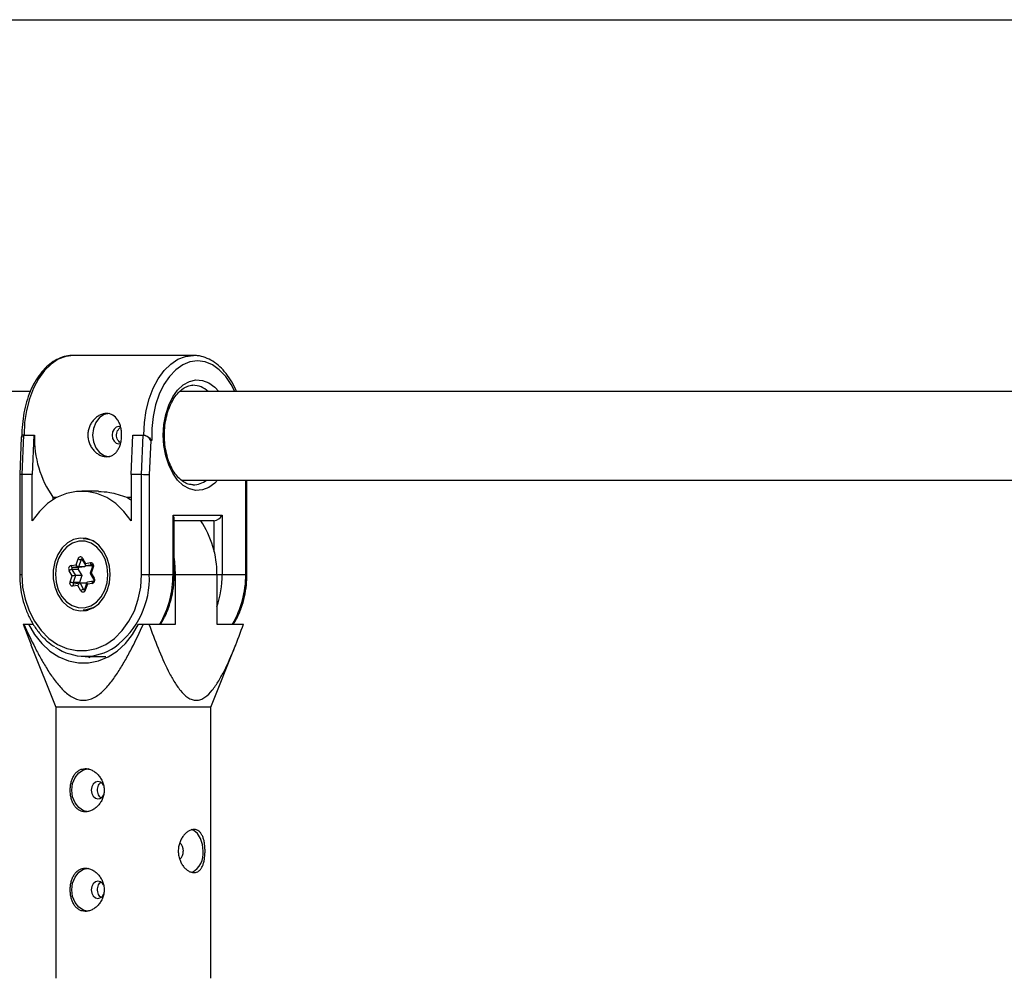
# Model space of a CAD drawing. Units: millimetres. Extents: x -4018 to 4012, y -2150 to 4150.
# Drawn here: x 586 to 764, y 1757 to 1930 of the extents above; entities that cross this region are included whole.
import ezdxf

# ---------------------------------------------------------------- set-up
doc = ezdxf.new("R2010")
doc.units = ezdxf.units.MM

msp = doc.modelspace()

# ---------------------------------------------------------------- linework, layer by layer
at = {"color": 8, "linetype": 'Continuous', "lineweight": 25}
for p, q in [((-924.2, 1930.15), (924.2, 1930.15)), ((617.4, 1869.46), (595.75, 1869.46)), ((588.07, 1862.94), (393.65, 1862.94)), ((770.19, 1862.94), (615.06, 1862.94)), ((586.33, 1854.68), (586.04, 1847.9)), ((586.73, 1855.06), (586.42, 1847.91)), ((586.73, 1855.06), (588.7, 1855.06)), ((588.61, 1855.06), (588.3, 1847.91)), ((606.18, 1847.91), (606.49, 1855.06)), ((606.49, 1855.06), (608.47, 1855.06)), ((608.07, 1847.91), (608.38, 1855.06)), ((609.74, 1854.06), (609.47, 1847.88)), ((609.9, 1854.06), (609.74, 1854.06)), ((586.04, 1847.9), (586.04, 1829.87)), ((586.42, 1847.91), (586.42, 1829.87)), ((588.3, 1847.91), (586.42, 1847.91)), ((588.3, 1839.56), (588.3, 1847.91)), ((606.18, 1847.91), (606.18, 1839.56)), ((608.07, 1847.91), (606.18, 1847.91)), ((608.07, 1829.87), (608.07, 1847.91)), ((609.47, 1847.88), (609.47, 1829.87)), ((615.36, 1846.94), (767.59, 1846.94)), ((627.12, 1829.87), (627.12, 1846.94)), ((600.28, 1844.92), (597.24, 1844.92)), ((592.05, 1843.82), (592.84, 1843.82)), ((592.05, 1843.82), (592.05, 1843.36)), ((605.39, 1843.82), (606.18, 1843.82)), ((613.75, 1829.87), (613.75, 1840.56)), ((613.75, 1840.56), (622.62, 1840.56)), ((622.62, 1840.56), (622.62, 1829.87)), ((613.97, 1829.87), (613.97, 1839.94)), ((621.22, 1839.56), (613.97, 1839.56)), ((598.34, 1836.32), (597.49, 1836.32)), ((597.96, 1836.41), (597.57, 1836.32)), ((595.32, 1831.51), (596.22, 1831.64)), ((596.22, 1831.64), (596.58, 1832.7)), ((597.12, 1832.54), (596.68, 1831.27)), ((597.29, 1832.61), (597.92, 1831.53)), ((597.29, 1832.61), (597.29, 1832.61)), ((597.39, 1832.81), (597.93, 1831.88)), ((597.9, 1831.56), (597.8, 1831.27)), ((597.93, 1831.88), (598.83, 1832.01)), ((599.11, 1831.62), (598.03, 1831.46)), ((599.15, 1831.46), (598.03, 1831.46)), ((599.13, 1831.62), (599.11, 1831.62)), ((599.2, 1831.47), (599.15, 1831.46)), ((595.53, 1829.62), (594.99, 1830.55)), ((595.17, 1828.56), (595.53, 1829.62)), ((595.49, 1830.79), (596.14, 1829.68)), ((596.61, 1830.79), (595.49, 1830.79)), ((596.68, 1831.27), (595.6, 1831.11)), ((596.72, 1831.11), (595.6, 1831.11)), ((596.14, 1829.68), (595.7, 1828.4)), ((597.26, 1829.68), (596.14, 1829.68)), ((596.61, 1830.79), (597.26, 1829.68)), ((597.8, 1831.27), (596.68, 1831.27)), ((597.8, 1831.27), (596.72, 1831.11)), ((597.26, 1829.68), (596.82, 1828.4)), ((599.18, 1831.31), (598.76, 1830.08)), ((598.76, 1830.07), (599.39, 1828.99)), ((599.32, 1831.18), (598.95, 1830.12)), ((598.95, 1830.12), (599.49, 1829.19)), ((608.07, 1829.87), (613.97, 1829.87)), ((614.23, 1829.87), (627.12, 1829.87)), ((614.23, 1820.87), (614.23, 1829.87)), ((621.67, 1829.87), (621.67, 1820.87)), ((596.55, 1827.86), (595.65, 1827.73)), ((596.82, 1828.4), (595.7, 1828.4)), ((596.92, 1828.28), (595.84, 1828.12)), ((595.84, 1828.12), (595.85, 1828.12)), ((597.09, 1826.93), (596.55, 1827.86)), ((596.95, 1828.28), (597.59, 1827.17)), ((598.06, 1828.28), (596.95, 1828.28)), ((598.19, 1828.41), (597.77, 1827.18)), ((598.27, 1828.11), (597.9, 1827.05)), ((598.06, 1828.28), (598.12, 1828.19)), ((599.17, 1828.24), (598.27, 1828.11)), ((599.36, 1828.63), (598.28, 1828.48)), ((599.35, 1828.63), (599.36, 1828.63)), ((597.77, 1827.18), (597.77, 1827.18)), ((598.06, 1823.46), (597.49, 1823.42)), ((597.49, 1823.42), (598.34, 1823.42)), ((597.57, 1823.42), (597.96, 1823.33)), ((586.66, 1820.87), (588.48, 1820.87)), ((586.66, 1820.87), (588.09, 1817.13)), ((607.54, 1820.87), (614.23, 1820.87)), ((621.67, 1820.87), (626.49, 1820.87)), ((620.58, 1805.87), (625.11, 1817.21)), ((588.07, 1817.13), (592.58, 1805.87)), ((597.86, 1815.07), (601.61, 1815.07)), ((592.58, 1805.87), (592.58, 1756.87)), ((620.58, 1805.87), (592.58, 1805.87)), ((620.58, 1756.87), (620.58, 1805.87))]:
    msp.add_line(p, q, dxfattribs=at)
at = {"color": 1, "linetype": 'Continuous', "lineweight": 25}
for p, q in [((626.9, 1829.87), (626.9, 1846.94)), ((621.22, 1833.94), (621.22, 1839.56)), ((597.34, 1832.54), (597.12, 1832.54)), ((586.04, 1829.87), (586.42, 1829.87)), ((597.77, 1827.17), (597.59, 1827.17))]:
    msp.add_line(p, q, dxfattribs=at)
at = {"color": 1, "linetype": 'Continuous', "lineweight": 25, "flags": 128}
for points in [[(595.75, 1869.46), (594.35, 1869.28), (592.99, 1868.76), (591.7, 1867.89), (590.5, 1866.71), (589.44, 1865.24), (588.53, 1863.53), (587.79, 1861.6), (587.26, 1859.51), (586.93, 1857.31), (586.82, 1855.06)], [(608.47, 1855.06), (608.58, 1857.31), (608.91, 1859.51), (609.44, 1861.6), (610.18, 1863.53), (611.09, 1865.24), (612.15, 1866.71), (613.35, 1867.89), (614.64, 1868.76), (616, 1869.28), (617.4, 1869.46), (617.46, 1869.46)], [(624.91, 1862.94), (624.28, 1864.18), (623.27, 1865.66), (622.12, 1866.86), (620.87, 1867.74), (619.55, 1868.28), (618.19, 1868.46), (616.82, 1868.28), (615.5, 1867.74), (614.25, 1866.86), (613.1, 1865.66), (612.09, 1864.18), (611.25, 1862.44), (610.59, 1860.51), (610.14, 1858.43), (609.91, 1856.26), (609.9, 1854.06)], [(611.98, 1855.06), (612.1, 1856.95), (612.43, 1858.78), (612.97, 1860.47), (613.7, 1861.96), (614.59, 1863.21), (615.61, 1864.16), (616.72, 1864.78), (617.89, 1865.05), (619.07, 1864.96), (620.21, 1864.51), (621.29, 1863.72), (622.01, 1862.94)], [(621.8, 1846.94), (621.29, 1846.4), (620.21, 1845.61), (619.07, 1845.16), (617.89, 1845.07), (616.72, 1845.34), (615.61, 1845.97), (614.59, 1846.92), (613.7, 1848.16), (612.97, 1849.66), (612.43, 1851.34), (612.1, 1853.17), (611.98, 1855.06)], [(597.29, 1832.61), (597.29, 1832.62), (597.28, 1832.65), (597.29, 1832.68), (597.31, 1832.72), (597.35, 1832.77), (597.39, 1832.81)], [(599.32, 1831.18), (599.26, 1831.21), (599.22, 1831.24), (599.2, 1831.27), (599.18, 1831.29), (599.18, 1831.31)], [(595.84, 1828.12), (595.82, 1828.12), (595.77, 1828.1), (595.73, 1828.06), (595.7, 1828.01), (595.68, 1827.95), (595.66, 1827.88), (595.65, 1827.81), (595.65, 1827.73)], [(595.7, 1828.4), (595.69, 1828.35), (595.69, 1828.3), (595.7, 1828.25), (595.72, 1828.21), (595.75, 1828.17), (595.79, 1828.14), (595.83, 1828.13), (595.85, 1828.12)], [(599.17, 1828.24), (599.16, 1828.31), (599.17, 1828.39), (599.19, 1828.46), (599.21, 1828.52), (599.25, 1828.57), (599.29, 1828.6), (599.33, 1828.63), (599.35, 1828.63)], [(599.49, 1829.19), (599.45, 1829.14), (599.41, 1829.1), (599.39, 1829.06), (599.39, 1829.02), (599.39, 1828.99), (599.39, 1828.99)], [(597.9, 1827.05), (597.85, 1827.08), (597.81, 1827.11), (597.79, 1827.13), (597.77, 1827.16), (597.77, 1827.18)]]:
    msp.add_lwpolyline(points, dxfattribs=at)
at = {"color": 8, "linetype": 'Continuous', "lineweight": 25, "flags": 128}
for points in [[(602.28, 1858.96), (601.33, 1858.77), (600.48, 1858.22), (599.8, 1857.35), (599.37, 1856.27), (599.22, 1855.06), (599.37, 1853.86), (599.8, 1852.77), (600.48, 1851.91), (601.33, 1851.35), (602.28, 1851.16)], [(604.26, 1856.56), (603.95, 1856.61), (603.49, 1856.49), (603.09, 1856.16), (602.83, 1855.65), (602.74, 1855.06), (602.83, 1854.47), (603.09, 1853.97), (603.49, 1853.63), (603.95, 1853.51), (604.26, 1853.56)], [(606.18, 1839.56), (604.89, 1841.26), (603.4, 1842.67), (601.76, 1843.76), (600, 1844.5), (598.17, 1844.88), (596.32, 1844.88), (594.48, 1844.5), (592.72, 1843.76), (591.08, 1842.67), (589.59, 1841.26), (588.3, 1839.56)], [(605.39, 1843.82), (606.04, 1843.45), (606.18, 1843.36)], [(602.42, 1829.87), (602.28, 1831.39), (601.87, 1832.83), (601.21, 1834.11), (600.33, 1835.17), (599.29, 1835.93), (598.14, 1836.37), (596.94, 1836.46), (595.76, 1836.19), (594.65, 1835.59), (593.69, 1834.67), (592.92, 1833.5), (592.38, 1832.13), (592.1, 1830.64), (592.1, 1829.11), (592.38, 1827.61), (592.92, 1826.24), (593.69, 1825.07), (594.65, 1824.16), (595.76, 1823.55), (596.94, 1823.28), (598.14, 1823.37), (599.29, 1823.81), (600.33, 1824.58), (601.21, 1825.63), (601.87, 1826.91), (602.28, 1828.35), (602.42, 1829.87)], [(597.78, 1823.86), (598.89, 1824.2), (599.91, 1824.87), (600.77, 1825.82), (601.43, 1827.02), (601.84, 1828.38), (601.99, 1829.82), (601.86, 1831.27), (601.46, 1832.64), (600.82, 1833.85), (599.97, 1834.82), (598.96, 1835.51), (597.85, 1835.87), (596.71, 1835.88), (595.59, 1835.55), (594.58, 1834.88), (593.71, 1833.92), (593.06, 1832.73), (592.64, 1831.37), (592.5, 1829.92), (592.63, 1828.47), (593.02, 1827.1), (593.67, 1825.9), (594.52, 1824.92), (595.52, 1824.23), (596.63, 1823.87), (597.78, 1823.86)], [(597.93, 1831.88), (597.91, 1831.8), (597.89, 1831.72), (597.89, 1831.65), (597.9, 1831.58), (597.92, 1831.53), (597.95, 1831.49), (597.99, 1831.47), (598.03, 1831.46)], [(598.83, 1832.01), (598.95, 1832.01), (599.07, 1831.97), (599.18, 1831.89), (599.26, 1831.77), (599.32, 1831.64), (599.35, 1831.49), (599.35, 1831.33), (599.32, 1831.18)], [(614.23, 1829.87), (614.09, 1832.14), (613.97, 1832.97)], [(586.42, 1829.87), (586.56, 1827.6), (587, 1825.39), (587.72, 1823.3), (588.7, 1821.4), (589.91, 1819.72), (591.32, 1818.32), (592.89, 1817.23), (594.58, 1816.49), (596.35, 1816.12), (598.14, 1816.12), (599.9, 1816.49), (601.59, 1817.23), (603.16, 1818.32), (604.57, 1819.72), (605.78, 1821.4), (606.76, 1823.3), (607.48, 1825.39), (607.92, 1827.6), (608.07, 1829.87)], [(595.65, 1827.73), (595.53, 1827.73), (595.41, 1827.77), (595.31, 1827.86), (595.22, 1827.97), (595.16, 1828.11), (595.13, 1828.26), (595.14, 1828.41), (595.17, 1828.56)], [(598.27, 1828.11), (598.23, 1828.17), (598.21, 1828.23), (598.19, 1828.29), (598.19, 1828.34), (598.19, 1828.39), (598.2, 1828.43), (598.23, 1828.46), (598.26, 1828.47), (598.3, 1828.48)], [(599.75, 1824.1), (599.25, 1823.82), (598.06, 1823.46)], [(587.63, 1820.87), (588.72, 1819.01), (590.02, 1817.38), (591.5, 1816.03), (593.13, 1814.99), (594.87, 1814.28), (596.67, 1813.92), (598.49, 1813.92), (600.3, 1814.28), (602.03, 1814.99), (603.66, 1816.03), (605.15, 1817.38), (606.45, 1819.01), (607.54, 1820.87)], [(598.24, 1815.07), (598.41, 1814.99), (598.7, 1814.84)], [(598.17, 1787), (597.57, 1787.16), (596.72, 1787.72), (596.04, 1788.58), (595.6, 1789.67), (595.45, 1790.87), (595.6, 1792.08), (596.04, 1793.16), (596.72, 1794.03), (597.57, 1794.58), (598.51, 1794.77)], [(601.16, 1791.79), (601.05, 1791.97), (600.65, 1792.3), (600.19, 1792.42), (599.72, 1792.3), (599.33, 1791.97), (599.06, 1791.46), (598.97, 1790.87), (599.06, 1790.28), (599.33, 1789.78), (599.72, 1789.44), (600.19, 1789.32)], [(619.19, 1779.87), (619.07, 1781.08), (618.73, 1782.16), (618.2, 1783.03), (617.52, 1783.58), (617.06, 1783.74)], [(598.17, 1769), (597.57, 1769.16), (596.72, 1769.72), (596.04, 1770.58), (595.6, 1771.67), (595.45, 1772.87), (595.6, 1774.08), (596.04, 1775.16), (596.72, 1776.03), (597.57, 1776.58), (598.51, 1776.77)], [(601.16, 1773.79), (601.05, 1773.97), (600.65, 1774.3), (600.19, 1774.42), (599.72, 1774.3), (599.33, 1773.97), (599.06, 1773.46), (598.97, 1772.87), (599.06, 1772.28), (599.33, 1771.78), (599.72, 1771.44), (600.19, 1771.32)]]:
    msp.add_lwpolyline(points, dxfattribs=at)
at = {"color": 1, "linetype": 'Continuous', "lineweight": 25}
for centre, radius, start, end in [((617.29, 1859.98), 4.08, 46.4527, 89.3831), ((617.36, 1849.92), 3.86, 270.2465, 309.3876), ((597.27, 1832.5), 0.16, 93.4182, 165.6256), ((594.04, 1829.16), 15.44, 306.5389, 2.6302), ((596.29, 1829.7), 17.46, 329.6406, 0.5769), ((604.32, 1829.83), 18.3, 341.4693, 0.1388), ((609.44, 1829.7), 17.46, 329.6406, 0.5769), ((597.73, 1827.23), 0.148, 206.8494, 266.9318)]:
    msp.add_arc(centre, radius, start, end, dxfattribs=at)
at = {"color": 8, "linetype": 'Continuous', "lineweight": 25}
for centre, radius, start, end in [((586.7, 1854.69), 0.373, 86.5515, 180.9651), ((607.4, 1854.51), 18.7, 178.3141, 214.8683), ((608.05, 1853.18), 1.91, 27.4757, 79.9828), ((586.31, 1845.57), 2.35, 87.3557, 96.6443), ((608.04, 1818.66), 29.25, 87.1995, 89.9522), ((612.73, 1839.86), 1.24, 3.7766, 34.5558), ((620.86, 1841.54), 2.01, 280.0631, 330.8327), ((604.78, 1830.08), 16.9, 359.3092, 34.1518), ((597.46, 1832.11), 4.21, 56.9864, 89.5391), ((595.52, 1830.9), 0.635, 108.7407, 213.5412), ((595.71, 1831.48), 0.389, 176.5844, 254.4044), ((596.84, 1831.94), 0.694, 205.9579, 256.6204), ((597.01, 1832.62), 0.433, 27.1655, 169.2854), ((597.21, 1833.84), 1.31, 241.0367, 265.7678), ((599.22, 1831.99), 0.389, 176.5844, 254.4044), ((595.59, 1829.93), 0.867, 96.7775, 134.049), ((595.67, 1830.91), 0.212, 108.7407, 213.5412), ((596.27, 1824.54), 5.13, 91.4839, 98.299), ((596.79, 1830.91), 0.212, 108.7407, 213.5412), ((598.96, 1829.65), 0.467, 91.1014, 115.0843), ((595.8, 1829.71), 1.31, 241.0367, 265.7678), ((597.12, 1827.73), 0.576, 107.0605, 167.2524), ((597.06, 1828.32), 0.251, 161.4408, 193.7799), ((598.96, 1828.84), 0.635, 288.7407, 33.5412), ((597.7, 1826.31), 0.867, 96.7775, 134.049), ((597.48, 1827.13), 0.433, 207.1655, 349.2854), ((597.86, 1824.59), 9.51, 235.5363, 304.4404), ((600.11, 1790.53), 1.21, 273.7241, 336.7795), ((614.05, 1780.05), 1.58, 353.3686, 54.4222), ((614.04, 1779.69), 1.58, 306.0704, 6.5472), ((615.46, 1779.38), 3.77, 297.0524, 7.5118), ((600.11, 1772.53), 1.21, 273.7241, 336.7795)]:
    msp.add_arc(centre, radius, start, end, dxfattribs=at)
for points, knots in [([(595.69, 1869.42), (595.5, 1869.43), (594.84, 1869.46), (593.73, 1869.17), (592.41, 1868.58), (591.16, 1867.68), (590.01, 1866.51), (588.99, 1865.08), (588.11, 1863.43), (587.4, 1861.59), (586.87, 1859.61), (586.55, 1857.53), (586.42, 1855.86), (586.45, 1854.9), (586.46, 1854.66)], [0, 0, 0, 0, 0.037145, 0.126987, 0.2169879, 0.3081595, 0.4008356, 0.4946982, 0.5891936, 0.683864, 0.7784692, 0.8729752, 0.967413, 1, 1, 1, 1]), ([(625.21, 1862.94), (625.21, 1862.95), (624.99, 1863.58), (624.38, 1864.69), (623.39, 1866.21), (622.23, 1867.47), (620.96, 1868.45), (619.59, 1869.11), (618.41, 1869.44), (617.7, 1869.43), (617.46, 1869.42)], [0, 0, 0, 0, 0.001898, 0.156832, 0.312157, 0.467589, 0.622354, 0.775332, 0.925564, 1, 1, 1, 1]), ([(612.2, 1855.06), (612.2, 1855.35), (612.22, 1856.21), (612.39, 1857.6), (612.75, 1859.17), (613.29, 1860.59), (613.96, 1861.81), (614.73, 1862.79), (615.56, 1863.51), (616.43, 1863.92), (617.02, 1864.1), (617.33, 1864.06), (617.35, 1864.05)], [0, 0, 0, 0, 0.060616, 0.177511, 0.294252, 0.410525, 0.526215, 0.641413, 0.756569, 0.872865, 0.992982, 1, 1, 1, 1]), ([(598.35, 1855.06), (598.35, 1855.32), (598.38, 1855.57), (598.47, 1856.07), (598.54, 1856.32), (598.73, 1856.8), (598.84, 1857.02), (599.1, 1857.44), (599.25, 1857.64), (599.58, 1858), (599.75, 1858.16), (600.13, 1858.44), (600.32, 1858.57), (600.72, 1858.76), (600.93, 1858.84), (601.34, 1858.94), (601.54, 1858.96), (601.94, 1858.96), (602.14, 1858.94), (602.52, 1858.84), (602.7, 1858.76), (603.21, 1858.47), (603.5, 1858.18), (603.86, 1857.64), (603.96, 1857.44), (604.14, 1857.02), (604.22, 1856.79), (604.35, 1856.32), (604.39, 1856.08), (604.45, 1855.58), (604.47, 1855.32), (604.47, 1854.81), (604.45, 1854.55), (604.39, 1854.05), (604.35, 1853.8), (604.22, 1853.33), (604.15, 1853.1), (603.96, 1852.68), (603.86, 1852.49), (603.62, 1852.13), (603.49, 1851.96), (603.2, 1851.68), (603.04, 1851.56), (602.7, 1851.36), (602.52, 1851.29), (602.15, 1851.19), (601.95, 1851.16), (601.54, 1851.16), (601.34, 1851.19), (600.93, 1851.29), (600.72, 1851.36), (600.32, 1851.56), (600.13, 1851.68), (599.75, 1851.96), (599.58, 1852.12), (599.25, 1852.48), (599.1, 1852.68), (598.84, 1853.1), (598.73, 1853.33), (598.54, 1853.8), (598.47, 1854.05), (598.38, 1854.55), (598.35, 1854.8), (598.35, 1855.06)], [0, 0, 0, 0, 0.03125, 0.03125, 0.0625, 0.0625, 0.09375, 0.09375, 0.125, 0.125, 0.15625, 0.15625, 0.1875, 0.1875, 0.21875, 0.21875, 0.25, 0.25, 0.28125, 0.28125, 0.3125, 0.3125, 0.375, 0.375, 0.40625, 0.40625, 0.4375, 0.4375, 0.46875, 0.46875, 0.5, 0.5, 0.53125, 0.53125, 0.5625, 0.5625, 0.59375, 0.59375, 0.625, 0.625, 0.65625, 0.65625, 0.6875, 0.6875, 0.71875, 0.71875, 0.75, 0.75, 0.78125, 0.78125, 0.8125, 0.8125, 0.84375, 0.84375, 0.875, 0.875, 0.90625, 0.90625, 0.9375, 0.9375, 0.96875, 0.96875, 1, 1, 1, 1]), ([(604.28, 1853.68), (604.16, 1853.77), (603.92, 1853.94), (603.66, 1854.36), (603.53, 1854.87), (603.55, 1855.4), (603.73, 1855.88), (603.98, 1856.25), (604.2, 1856.37), (604.28, 1856.43)], [0, 0, 0, 0, 0.13879, 0.292329, 0.445991, 0.597725, 0.748494, 0.900689, 1, 1, 1, 1]), ([(608.47, 1855.06), (608.6, 1855.06), (608.75, 1855.02), (609.04, 1854.89), (609.18, 1854.8), (609.43, 1854.6), (609.54, 1854.5), (609.74, 1854.28), (609.83, 1854.17), (609.9, 1854.06)], [0, 0, 0, 0, 0.25, 0.25, 0.5, 0.5, 0.75, 0.75, 1, 1, 1, 1]), ([(617.38, 1846.09), (617.16, 1846.1), (616.66, 1846.11), (615.85, 1846.45), (614.97, 1847.08), (614.15, 1848.02), (613.44, 1849.2), (612.87, 1850.58), (612.46, 1852.12), (612.24, 1853.64), (612.21, 1854.63), (612.2, 1855.06)], [0, 0, 0, 0, 0.0903, 0.205502, 0.328151, 0.446106, 0.562278, 0.678147, 0.79416, 0.910469, 1, 1, 1, 1]), ([(600.28, 1844.84), (600.95, 1844.84), (602.51, 1844.82), (604.34, 1844.19), (605.39, 1843.82)], [0, 0, 0, 0, 0.424429, 1, 1, 1, 1]), ([(597.26, 1832.66), (597.26, 1832.66), (597.25, 1832.66), (597.27, 1832.64), (597.29, 1832.62), (597.29, 1832.61)], [0, 0, 0, 0, 0.375771, 0.799262, 1, 1, 1, 1]), ([(599.13, 1831.62), (599.13, 1831.62), (599.12, 1831.62), (599.13, 1831.62), (599.16, 1831.59), (599.18, 1831.54), (599.2, 1831.48), (599.2, 1831.4), (599.2, 1831.35), (599.19, 1831.32), (599.18, 1831.31)], [0, 0, 0, 0, 0.1448153, 0.3540888, 0.4852661, 0.5990017, 0.7162463, 0.8318171, 0.9478342, 1, 1, 1, 1]), ([(586.04, 1829.87), (586.04, 1829.49), (586.07, 1828.38), (586.29, 1826.56), (586.8, 1824.48), (587.55, 1822.51), (588.52, 1820.69), (589.7, 1819.08), (590.96, 1817.76), (591.89, 1817.12), (592.3, 1816.83)], [0, 0, 0, 0, 0.072652, 0.208726, 0.344955, 0.481258, 0.617604, 0.753915, 0.890053, 1, 1, 1, 1]), ([(611.5, 1820.87), (611.71, 1821.21), (612.28, 1822.12), (612.97, 1823.79), (613.56, 1825.83), (613.91, 1827.88), (613.95, 1829.23), (613.97, 1829.87)], [0, 0, 0, 0, 0.13233, 0.3556, 0.579165, 0.802893, 1, 1, 1, 1]), ([(624.65, 1820.87), (624.86, 1821.21), (625.43, 1822.12), (626.12, 1823.79), (626.71, 1825.83), (627.06, 1827.88), (627.1, 1829.23), (627.12, 1829.87)], [0, 0, 0, 0, 0.13233, 0.3556, 0.579165, 0.802893, 1, 1, 1, 1]), ([(599.39, 1828.99), (599.4, 1828.97), (599.42, 1828.94), (599.43, 1828.87), (599.43, 1828.8), (599.42, 1828.73), (599.4, 1828.68), (599.37, 1828.64), (599.35, 1828.63), (599.36, 1828.63), (599.36, 1828.63)], [0, 0, 0, 0, 0.123244, 0.248506, 0.372911, 0.497915, 0.623931, 0.754695, 0.90261, 1, 1, 1, 1]), ([(597.77, 1827.18), (597.77, 1827.16), (597.75, 1827.12), (597.73, 1827.09), (597.71, 1827.08), (597.71, 1827.09), (597.71, 1827.09)], [0, 0, 0, 0, 0.266208, 0.548717, 0.877757, 1, 1, 1, 1]), ([(586.78, 1820.87), (587.44, 1819.43), (588.12, 1818), (589.19, 1815.91), (589.56, 1815.22), (590.33, 1813.86), (590.72, 1813.19), (591.55, 1811.89), (591.99, 1811.25), (592.9, 1810.05), (593.38, 1809.48), (594.16, 1808.72), (594.43, 1808.48), (594.99, 1808.04), (595.29, 1807.84), (595.91, 1807.5), (596.22, 1807.37), (596.71, 1807.22), (596.88, 1807.19), (597.21, 1807.14), (597.37, 1807.12), (597.87, 1807.12), (598.2, 1807.16), (598.86, 1807.33), (599.18, 1807.46), (599.79, 1807.79), (600.09, 1807.98), (600.66, 1808.42), (600.94, 1808.66), (601.73, 1809.42), (602.22, 1810), (602.92, 1810.9), (603.14, 1811.22), (603.58, 1811.85), (603.8, 1812.18), (604.42, 1813.16), (604.82, 1813.83), (605.59, 1815.19), (605.96, 1815.88), (607.04, 1817.99), (607.73, 1819.42), (608.39, 1820.87)], [0, 0, 0, 0, 0.125, 0.125, 0.1875, 0.1875, 0.25, 0.25, 0.3125, 0.3125, 0.375, 0.375, 0.40625, 0.40625, 0.4375, 0.4375, 0.46875, 0.46875, 0.484375, 0.484375, 0.5, 0.5, 0.53125, 0.53125, 0.5625, 0.5625, 0.59375, 0.59375, 0.625, 0.625, 0.6875, 0.6875, 0.71875, 0.71875, 0.75, 0.75, 0.8125, 0.8125, 0.875, 0.875, 1, 1, 1, 1]), ([(609.41, 1820.87), (609.93, 1819.41), (610.48, 1817.97), (611.62, 1815.16), (612.23, 1813.78), (613.22, 1811.82), (613.56, 1811.18), (614.11, 1810.28), (614.3, 1809.99), (614.69, 1809.42), (614.89, 1809.15), (615.52, 1808.39), (615.96, 1807.95), (616.69, 1807.46), (616.94, 1807.33), (617.46, 1807.16), (617.72, 1807.12), (618.25, 1807.13), (618.51, 1807.18), (619.02, 1807.36), (619.27, 1807.5), (619.99, 1808), (620.44, 1808.45), (621.27, 1809.48), (621.65, 1810.05), (622.37, 1811.25), (622.71, 1811.88), (623.7, 1813.83), (624.3, 1815.2), (625.44, 1818), (625.97, 1819.43), (626.49, 1820.87)], [0, 0, 0, 0, 0.125, 0.125, 0.25, 0.25, 0.3125, 0.3125, 0.34375, 0.34375, 0.375, 0.375, 0.4375, 0.4375, 0.46875, 0.46875, 0.5, 0.5, 0.53125, 0.53125, 0.5625, 0.5625, 0.625, 0.625, 0.6875, 0.6875, 0.75, 0.75, 0.875, 0.875, 1, 1, 1, 1]), ([(597.89, 1786.97), (598.1, 1786.97), (598.3, 1787), (598.71, 1787.1), (598.92, 1787.17), (599.32, 1787.37), (599.51, 1787.49), (599.89, 1787.77), (600.06, 1787.94), (600.39, 1788.29), (600.54, 1788.49), (600.8, 1788.91), (600.92, 1789.14), (601.1, 1789.61), (601.18, 1789.86), (601.27, 1790.36), (601.3, 1790.61), (601.3, 1791.12), (601.27, 1791.38), (601.18, 1791.89), (601.1, 1792.13), (600.92, 1792.6), (600.8, 1792.83), (600.54, 1793.25), (600.39, 1793.45), (600.06, 1793.81), (599.89, 1793.97), (599.52, 1794.25), (599.32, 1794.37), (598.92, 1794.57), (598.71, 1794.64), (598.3, 1794.75), (598.1, 1794.77), (597.69, 1794.77), (597.5, 1794.75), (597.12, 1794.65), (596.94, 1794.57), (596.6, 1794.38), (596.44, 1794.25), (596.15, 1793.97), (596.02, 1793.81), (595.78, 1793.45), (595.68, 1793.25), (595.5, 1792.83), (595.42, 1792.61), (595.3, 1792.13), (595.25, 1791.89), (595.19, 1791.39), (595.18, 1791.13), (595.18, 1790.62), (595.19, 1790.36), (595.25, 1789.86), (595.3, 1789.61), (595.42, 1789.14), (595.5, 1788.92), (595.68, 1788.49), (595.78, 1788.29), (596.02, 1787.94), (596.15, 1787.77), (596.44, 1787.49), (596.6, 1787.37), (596.94, 1787.17), (597.12, 1787.1), (597.49, 1787), (597.69, 1786.97), (597.89, 1786.97)], [0, 0, 0, 0, 0.03125, 0.03125, 0.0625, 0.0625, 0.09375, 0.09375, 0.125, 0.125, 0.15625, 0.15625, 0.1875, 0.1875, 0.21875, 0.21875, 0.25, 0.25, 0.28125, 0.28125, 0.3125, 0.3125, 0.34375, 0.34375, 0.375, 0.375, 0.40625, 0.40625, 0.4375, 0.4375, 0.46875, 0.46875, 0.5, 0.5, 0.53125, 0.53125, 0.5625, 0.5625, 0.59375, 0.59375, 0.625, 0.625, 0.65625, 0.65625, 0.6875, 0.6875, 0.71875, 0.71875, 0.75, 0.75, 0.78125, 0.78125, 0.8125, 0.8125, 0.84375, 0.84375, 0.875, 0.875, 0.90625, 0.90625, 0.9375, 0.9375, 0.96875, 0.96875, 1, 1, 1, 1]), ([(600.73, 1789.5), (600.66, 1789.55), (600.47, 1789.67), (600.26, 1790.03), (600.12, 1790.51), (600.1, 1791.04), (600.2, 1791.54), (600.39, 1791.98), (600.6, 1792.16), (600.71, 1792.25)], [0, 0, 0, 0, 0.09365, 0.246344, 0.400127, 0.552248, 0.702541, 0.85369, 1, 1, 1, 1]), ([(614.7, 1779.87), (614.7, 1780.13), (614.73, 1780.38), (614.81, 1780.89), (614.87, 1781.13), (615.04, 1781.61), (615.14, 1781.83), (615.36, 1782.25), (615.49, 1782.45), (615.77, 1782.81), (615.92, 1782.97), (616.24, 1783.25), (616.4, 1783.37), (616.73, 1783.57), (616.9, 1783.65), (617.24, 1783.75), (617.4, 1783.77), (617.72, 1783.77), (617.87, 1783.75), (618.16, 1783.65), (618.3, 1783.57), (618.55, 1783.38), (618.67, 1783.25), (618.88, 1782.97), (618.97, 1782.81), (619.14, 1782.45), (619.21, 1782.25), (619.33, 1781.83), (619.38, 1781.6), (619.46, 1781.13), (619.49, 1780.89), (619.53, 1780.39), (619.54, 1780.13), (619.54, 1779.62), (619.53, 1779.36), (619.49, 1778.86), (619.46, 1778.61), (619.38, 1778.14), (619.33, 1777.91), (619.21, 1777.49), (619.14, 1777.3), (618.97, 1776.94), (618.88, 1776.77), (618.67, 1776.49), (618.55, 1776.37), (618.3, 1776.17), (618.16, 1776.1), (617.87, 1776), (617.72, 1775.97), (617.4, 1775.97), (617.24, 1776), (616.9, 1776.1), (616.73, 1776.17), (616.4, 1776.37), (616.24, 1776.49), (615.92, 1776.77), (615.77, 1776.93), (615.49, 1777.29), (615.36, 1777.49), (615.14, 1777.91), (615.04, 1778.14), (614.88, 1778.61), (614.81, 1778.86), (614.73, 1779.36), (614.7, 1779.61), (614.7, 1779.87)], [0, 0, 0, 0, 0.03125, 0.03125, 0.0625, 0.0625, 0.09375, 0.09375, 0.125, 0.125, 0.15625, 0.15625, 0.1875, 0.1875, 0.21875, 0.21875, 0.25, 0.25, 0.28125, 0.28125, 0.3125, 0.3125, 0.34375, 0.34375, 0.375, 0.375, 0.40625, 0.40625, 0.4375, 0.4375, 0.46875, 0.46875, 0.5, 0.5, 0.53125, 0.53125, 0.5625, 0.5625, 0.59375, 0.59375, 0.625, 0.625, 0.65625, 0.65625, 0.6875, 0.6875, 0.71875, 0.71875, 0.75, 0.75, 0.78125, 0.78125, 0.8125, 0.8125, 0.84375, 0.84375, 0.875, 0.875, 0.90625, 0.90625, 0.9375, 0.9375, 0.96875, 0.96875, 1, 1, 1, 1]), ([(597.89, 1768.97), (598.1, 1768.97), (598.3, 1769), (598.71, 1769.1), (598.92, 1769.17), (599.32, 1769.37), (599.51, 1769.49), (599.89, 1769.77), (600.06, 1769.94), (600.39, 1770.29), (600.54, 1770.49), (600.8, 1770.91), (600.92, 1771.14), (601.1, 1771.61), (601.18, 1771.86), (601.27, 1772.36), (601.3, 1772.61), (601.3, 1773.12), (601.27, 1773.38), (601.18, 1773.89), (601.1, 1774.13), (600.92, 1774.6), (600.8, 1774.83), (600.54, 1775.25), (600.39, 1775.45), (600.06, 1775.81), (599.89, 1775.97), (599.52, 1776.25), (599.32, 1776.37), (598.92, 1776.57), (598.71, 1776.64), (598.3, 1776.75), (598.1, 1776.77), (597.69, 1776.77), (597.5, 1776.75), (597.12, 1776.65), (596.94, 1776.57), (596.6, 1776.38), (596.44, 1776.25), (596.15, 1775.97), (596.02, 1775.81), (595.78, 1775.45), (595.68, 1775.25), (595.5, 1774.83), (595.42, 1774.61), (595.3, 1774.13), (595.25, 1773.89), (595.19, 1773.39), (595.18, 1773.13), (595.18, 1772.62), (595.19, 1772.36), (595.25, 1771.86), (595.3, 1771.61), (595.42, 1771.14), (595.5, 1770.92), (595.68, 1770.49), (595.78, 1770.29), (596.02, 1769.94), (596.15, 1769.77), (596.44, 1769.49), (596.6, 1769.37), (596.94, 1769.17), (597.12, 1769.1), (597.49, 1769), (597.69, 1768.97), (597.89, 1768.97)], [0, 0, 0, 0, 0.03125, 0.03125, 0.0625, 0.0625, 0.09375, 0.09375, 0.125, 0.125, 0.15625, 0.15625, 0.1875, 0.1875, 0.21875, 0.21875, 0.25, 0.25, 0.28125, 0.28125, 0.3125, 0.3125, 0.34375, 0.34375, 0.375, 0.375, 0.40625, 0.40625, 0.4375, 0.4375, 0.46875, 0.46875, 0.5, 0.5, 0.53125, 0.53125, 0.5625, 0.5625, 0.59375, 0.59375, 0.625, 0.625, 0.65625, 0.65625, 0.6875, 0.6875, 0.71875, 0.71875, 0.75, 0.75, 0.78125, 0.78125, 0.8125, 0.8125, 0.84375, 0.84375, 0.875, 0.875, 0.90625, 0.90625, 0.9375, 0.9375, 0.96875, 0.96875, 1, 1, 1, 1]), ([(600.73, 1771.5), (600.66, 1771.55), (600.47, 1771.67), (600.26, 1772.03), (600.12, 1772.51), (600.1, 1773.04), (600.2, 1773.54), (600.39, 1773.98), (600.6, 1774.16), (600.71, 1774.25)], [0, 0, 0, 0, 0.09365, 0.246344, 0.400127, 0.552248, 0.702541, 0.85369, 1, 1, 1, 1])]:
    msp.add_open_spline(points, degree=3, knots=knots, dxfattribs=at)

doc.saveas('drawing.dxf')
